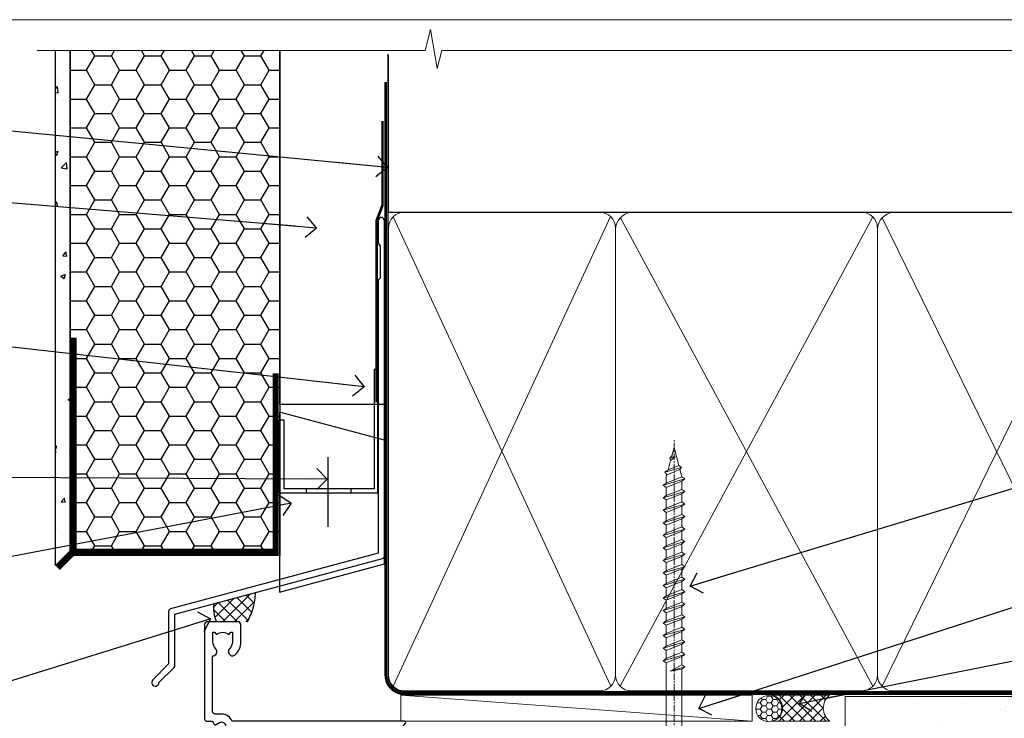
# Model space of a CAD drawing. Units: millimetres. Extents: x -33 to 9553, y -256 to 1143.
# Drawn here: x 4909 to 5097, y 561 to 695 of the extents above; entities that cross this region are included whole.
import ezdxf
from ezdxf import colors
from ezdxf.entities.mleader import LeaderData, LeaderLine
from ezdxf.math import Vec2, Vec3

# ---------------------------------------------------------------- set-up
doc = ezdxf.new("R2010")
doc.units = ezdxf.units.MM
doc.linetypes.add('CENTER', pattern=[2, 1.25, -0.25, 0.25, -0.25])
doc.linetypes.add('Dashed', pattern=[564.4444465637206, 282.2222232818604, -282.2222232818602])
doc.layers.add('Aluminium Systems Ltd Joinery Detail', color=7, linetype='Continuous')
doc.layers.add('Aluminium Systems Ltd Notes', color=7, linetype='Continuous')
doc.layers.add('No Print', color=7, linetype='Continuous', plot=False)
doc.styles.get("Standard").update_dxf_attribs({"font": 'arial.ttf'})
pattern_1 = [(37.50000000000001, (0, 0), (-0.2400046943976069, 7.341198559940135), [0, -5.791200000000001, 0, -6.476999999999999, 0, -6.191249999999999]), (7.499999999999999, (0, 0), (6.74284924707004, 10.75237650852531), [0, -3.124200000000001, 0, -5.2197, 0, -2.00025]), (327.5, (-4.686299999999999, 0), (11.86488555362187, 0.02155777017818643), [0, -1.905, 0, -6.858, 0, -8.9535]), (317.5, (-4.686299999999999, 0), (11.45334678708446, 3.343939848858244), [0, -0.9524999999999999, 0, -4.495799999999999, 0, -5.1435])]

# ---------------------------------------------------------------- blocks, each defined once
blk = doc.blocks.new('EIFS Recessed CC AC40 Liner')
at = {"layer": 'Aluminium Systems Ltd Joinery Detail', "lineweight": 5}
h = blk.add_hatch(dxfattribs=at)
h.set_pattern_fill('HONEY', color=256, scale=0.2211125000000359, angle=360, style=0)
h.set_pattern_definition([(9.213864076586628e-15, (-519.4142872329649, -268.0206221861987), (1.053048281250171, 0.6079775633750983), [0.7020321875001139, -1.404064375000228]), (119.9999999999999, (-519.4142872329649, -268.0206221861987), (-1.053048155438884, 0.6079777812866397), [0.7020321875000984, -1.404064375000197]), (59.99999999999994, (-519.4142872329649, -268.0206221861987), (1.258112869470804e-07, 1.215955344661738), [-1.404064375000228, 0.7020321875001139])])
edge = h.paths.add_edge_path()
edge.add_arc((50.50294593579656, 2.930979210814257), 2.5, 180.0000000000001, 360.00000000000006, ccw=False)
edge.add_arc((50.50294593579656, 2.930979210814257), 2.5, 0, 180.0000000000001, ccw=False)
h = blk.add_hatch(dxfattribs=at)
h.set_pattern_fill('NET', color=256, scale=0.4422249999999999, angle=225, style=0)
h.set_pattern_definition([(315, (-1886.873538686217, 4373.742375906659), (-0.9928234407849511, -0.9928234407849515), []), (225, (-1886.873538686217, 4373.742375906659), (-0.9928234407849515, 0.9928234407849511), [])])
edge = h.paths.add_edge_path()
edge.add_line((62.10274991672122, 5.494285773671436), (51.35981309694444, 5.500840232578412))
edge.add_arc((50.52341457005878, 3.035978274694571), 2.602903564714436, 283.05461229937526, 431.25644836746125, ccw=False)
edge.add_line((51.11135761231344, 0.5003462141885393), (62.14736548150177, 0.5003462141885393))
edge.add_arc((64.05151160936475, 3.014526820814353), 3.153866927914105, 128.1626499734255, 232.8610770962096, ccw=False)
at = {"layer": 'Aluminium Systems Ltd Joinery Detail'}
h = blk.add_hatch(dxfattribs=at)
h.set_pattern_fill('AR-SAND', color=256, scale=0.15)
h.set_pattern_definition(pattern_1)
h.paths.add_polyline_path([(119.1093203646597, -4.737179404821291), (65.04878475118039, -4.73717940482311), (65.04878475118039, 5.26282059517689), (119.1093203646597, 5.262820595178709)])
h = blk.add_hatch(dxfattribs=at)
h.set_pattern_fill('AR-SAND', color=256, scale=0.15)
h.set_pattern_definition(pattern_1)
h.paths.add_polyline_path([(119.1093203646597, -15.23717940482129), (65.04878475118039, -15.23717940482311), (65.04878475118039, -5.23717940482311), (119.1093203646597, -5.237179404821291)])
at = {"layer": 'Aluminium Systems Ltd Joinery Detail', "lineweight": 5}
h = blk.add_hatch(dxfattribs=at)
h.set_pattern_fill('ANSI37', color=256, scale=0.15)
h.set_pattern_definition([(45.00000000000001, (-222.0299923433804, -560.2450245033288), (-0.3367596045400932, 0.3367596045400932), []), (135, (-222.0299923433804, -560.2450245033288), (-0.3367596045400932, -0.3367596045400932), [])])
edge = h.paths.add_edge_path()
edge.add_arc((63.43907773430055, -9.504621740348739), 0.9866125402710012, 51.83121232280979, 132.263901216659)
edge.add_line((62.77553504104344, -8.7744742217983), (62.77553504104344, -15.78270040966891))
edge.add_arc((63.4856657024402, -16.29419281424452), 0.8751628626695301, 45.838321747589305, 144.2355755388267, ccw=False)
edge.add_arc((66.04878475113128, -15.23717940483039), 1.99999999995119, 179.9999999997916, 192.3918244982081, ccw=False)
edge.add_line((64.04878475118039, -15.23717940482311), (64.04878475118005, -8.728953216952505))
blk.add_line((-19.78003373320826, 5.500840232580231), (47.30397594430451, 0.5003462141885393), dxfattribs=at)
at = {"layer": 'Aluminium Systems Ltd Joinery Detail'}
for p, q in [((62.77553504104435, -8.7744742217983, -1), (62.77553504104435, -15.78270040966891, -1)), ((66.04878475118039, -17.23717940482311, -1), (129.0595730505493, -17.23718239786649))]:
    blk.add_line(p, q, dxfattribs=at)
at = {"layer": 'Aluminium Systems Ltd Joinery Detail', "lineweight": 5}
blk.add_lwpolyline([(-19.78003373320826, 5.500840232580231), (47.30397594429633, 5.500840232578412), (47.30397594430451, 0.5003462141885393), (-19.7800337332128, 0.5003462141885393)], close=True, dxfattribs=at)
blk.add_lwpolyline([(51.08600699286671, 5.505984466693917), (62.10274991672122, 5.494285773671436, 0.4915106188759529), (62.14736548150177, 0.5003462141885393), (51.11135761231344, 0.5003462141885393, 0.8101017670941715)], format="xyb", close=True, dxfattribs=at)
at = {"layer": 'Aluminium Systems Ltd Joinery Detail', "lineweight": 5, "elevation": -1.000000000000011}
for points in [[(65.04878475118039, -4.73717940482311), (119.1093203646597, -4.737179404821291), (119.1093203646597, 5.262820595178709), (65.04878475118039, 5.26282059517689)], [(65.04878475118039, -15.23717940482311), (119.1093203646597, -15.23717940482129), (119.1093203646597, -5.237179404821291), (65.04878475118039, -5.23717940482311)]]:
    blk.add_lwpolyline(points, close=True, dxfattribs=at)
at = {"layer": 'Aluminium Systems Ltd Joinery Detail', "elevation": -1.000000000000011}
blk.add_lwpolyline([(65.04878475118039, -5.73717940482311), (65.04878475118039, -15.23717940482311, 0.6885002580691579), (66.79414074368015, -15.90384607148917, -0.2134217652833945), (68.28485272867965, -15.23717940482311), (92.54878475118039, -15.23717940482311), (92.54878475118039, -16.23717940482311), (68.28485272867965, -16.23717940482311, 0.2134217652833893), (67.5394967361799, -16.57051273815523, -0.6885002580691693), (64.04878475118039, -15.23717940482311), (64.04878475118039, -5.73717940482311)], format="xyb", close=True, dxfattribs=at)
at = {"layer": 'Aluminium Systems Ltd Joinery Detail', "lineweight": 5, "ltscale": 0.12}
blk.add_circle((50.50294593579656, 2.930979210814257), 2.5, dxfattribs=at)
at = {"layer": 'Aluminium Systems Ltd Joinery Detail', "lineweight": 5}
for centre, radius, start, end in [((63.43905168188667, -9.503893038750903, -1), 0.9860558519677073, 51.80385569436465, 132.2912578450557), ((63.48566570244111, -16.29419281424634, -1), 0.8751628626701816, 45.8383217475748, 144.2355755388015)]:
    blk.add_arc(centre, radius, start, end, dxfattribs=at)
blk = doc.blocks.new('Page Layout')
at = {"layer": 'Aluminium Systems Ltd Joinery Detail', "color": 8, "lineweight": 5}
blk.add_lwpolyline([(0, 694.6394637946069), (0, 0), (553.0825377109722, 0), (553.0825377109722, 694.6394637946069)], close=True, dxfattribs=at)
blk = doc.blocks.new('Page Layout Group')
at = {"layer": 'No Print'}
blk.add_blockref('Page Layout', (4800, 0), dxfattribs=at)
blk = doc.blocks.new('A725-21745')
at = {"flags": 128}
blk.add_lwpolyline([(37.11646801240383, 20.91461760752128), (38.35987280291066, 19.3231320504845, -0.6248693519088664), (38.2022706521893, 18.99999975541897), (5.307024864736547, 18.99999975542147, -0.3022673053222528), (3.231717466711387, 17.61925184987041), (2.000000115047413, 17.61925184987041, 0.414213562373095), (1.500000115047413, 17.11925184987041), (1.500000115047413, 6.49573132744473, -0.6858526540293893), (2.123585020710351, 5.139621297385304, 0.1952598447287123), (1.600000115047777, 3.850000036120321), (1.600000115049596, 2.000000036121776), (1.897665797368944, 2.000000036121776), (2.260843037126492, 2.432817816351545, 0.3639702342667938), (4.639157192967076, 2.432817816350791), (5.0023344327237, 2.000000036121776), (5.300000115044867, 2.000000036119957), (5.300000115046686, 3.850000036118502, 0.1952598447290732), (4.776415209384112, 5.139621297385304, -0.9999999999999999), (5.92358502070465, 6.254969415237454, -0.195259844728987), (6.900000115043412, 3.850000036120321), (6.900000115045231, 0.5000000361217758, -0.4142135623741608), (6.400000115045231, 3.612177579270792e-08), (0.5000001150474134, 3.612359478211147e-08, -0.4142135623720295), (1.150474133737589e-07, 0.5000000361217758), (1.150455943843554e-07, 18.50000003612178, -0.4142135623752261), (0.5000001150474134, 19.00000003612359), (1.491733031867597, 19.00000003611996), (1.828126217074868, 19.58265012422299, -0.414213562371763), (2.101331297830804, 19.65585520497912), (2.85671746670775, 19.21973279703371, 1.000000000002101), (3.606717466712297, 20.51877090270868), (2.099999209467541, 21.38867509413313, -0.9999999999986869), (2.699999209471933, 22.42790557867107), (4.206717466717208, 21.558001387248, -0.1544523861771689), (5.000744966466115, 20.68964304016895, 0.2920433047074474), (5.454341760832875, 20.39999975542224), (35.99570968530858, 20.39999975541861), (35.62906032147291, 20.86928954060778, -0.4823427408185513), (35.8117565674074, 21.63027417179029), (36.65632259471747, 22.02410177814119), (35.9274075175417, 27.4000053454368), (32.95000629409694, 27.4000053454368, -0.9999999999999999), (32.95000629409694, 28.80000534543552), (36.71361246468038, 28.80000534543461, -0.3752698379243242), (37.20907876645651, 28.36718528143687), (38.09461976595773, 21.83613225856271, -0.3284042794683215), (37.75363116086702, 21.21173166314027)], format="xyb", close=True, dxfattribs=at)
blk = doc.blocks.new('WS8G75Pan')
at = {"linetype": 'CENTER', "lineweight": -2}
blk.add_line((-2.842170943040401e-14, 4.31874977999999), (2.842170943040401e-14, -65.56249499999996), dxfattribs=at)
at = {"lineweight": -2}
for p, q in [((-1.494791550000002, 0), (1.494791549999945, 0)), ((-2.049999839999828, -22.17007205437491), (0.7473957749999727, -21.35416499999997)), ((-1.494791549999434, -22.58405656661239), (0.7473957749999727, -21.35416499999997)), ((-1.49479155000023, -21.75608754213772), (0.7473957749999727, -21.35416499999997)), ((-2.049999839999856, -24.56173853437491), (2.04999984000014, -23.3659052943749)), ((-1.49479155000023, -24.14775402213769), (1.494791550000087, -22.95192078213731)), ((-1.494791549999462, -24.97572304661236), (1.494791550000087, -23.77988980661229)), ((-2.049999839999884, -26.95340501437491), (2.04999984000014, -25.7575717743749)), ((-1.494791550000258, -26.53942050213772), (1.494791550000087, -25.34358726213731)), ((-1.494791549999491, -27.36738952661236), (1.494791550000087, -26.17155628661229)), ((-2.049999839999884, -29.34507149437488), (2.04999984000014, -28.14923825437489)), ((-1.494791550000258, -28.93108698213769), (1.494791550000087, -27.73525374213727)), ((-1.494791549999491, -29.75905600661235), (1.494791550000087, -28.56322276661228)), ((-2.049999839999714, -31.73673797437485), (2.049999840000282, -30.54090473437483)), ((-1.494791550000116, -31.32275346213763), (1.49479155000023, -30.12692022213724)), ((-1.49479154999932, -32.1507224866123), (1.49479155000023, -30.95488924661223)), ((-2.049999839999714, -34.12840445437482), (2.049999840000282, -32.93257121437483)), ((-1.494791550000116, -33.71441994213762), (1.49479155000023, -32.51858670213721)), ((-1.49479154999932, -34.54238896661229), (1.49479155000023, -33.34655572661219)), ((-2.049999839999572, -36.52007093437476), (2.049999840000424, -35.32423769437477)), ((-1.494791549999945, -36.10608642213757), (1.494791550000372, -34.91025318213718)), ((-1.494791549999178, -36.93405544661223), (1.494791550000372, -35.73822220661214)), ((-1.494791549999945, -38.49775290213756), (1.494791550000372, -37.30191966213715)), ((-2.049999839999572, -38.91173741437478), (2.049999840000424, -37.71590417437477)), ((-1.494791549999178, -39.32572192661223), (1.494791550000372, -38.12988868661216)), ((-2.049999839999572, -41.30340389437475), (2.049999840000453, -40.10757065437474)), ((-1.494791549999945, -40.88941938213756), (1.4947915500004, -39.69358614213715)), ((-1.494791549999178, -41.7173884066122), (1.494791550000372, -40.52155516661213)), ((-2.049999839999401, -43.69507037437469), (2.049999840000595, -42.49923713437471)), ((-1.494791549999803, -43.2810858621375), (1.494791550000542, -42.08525262213709)), ((-1.494791549999007, -44.10905488661217), (1.494791550000514, -42.91322164661207)), ((-2.049999839999401, -46.08673685437469), (2.049999840000567, -44.89090361437468)), ((-1.494791549999803, -45.67275234213747), (1.494791550000514, -44.47691910213709)), ((-1.494791549999007, -46.50072136661214), (1.494791550000514, -45.30488812661207)), ((-1.494791549999661, -48.06441882213744), (1.494791550000684, -46.86858558213703)), ((-2.049999839999259, -48.47840333437463), (2.049999840000737, -47.28257009437462)), ((-1.494791549998865, -48.89238784661208), (1.494791550000656, -47.69655460661201)), ((-2.049999839999259, -50.87006981437463), (2.049999840000709, -49.67423657437462)), ((-1.494791549999661, -50.45608530213741), (1.494791550000656, -49.260252062137)), ((-1.494791549998865, -51.28405432661208), (1.494791550000656, -50.08822108661201)), ((-2.049999839999259, -53.2617362943746), (2.049999840000709, -52.06590305437459)), ((-1.494791549999661, -52.84775178213741), (1.494791550000656, -51.651918542137)), ((-1.494791549998894, -53.67572080661208), (1.494791550000656, -52.47988756661198)), ((-2.049999839999117, -55.65340277437457), (2.049999840000851, -54.45756953437456)), ((-1.494791549999519, -55.23941826213735), (1.494791550000798, -54.04358502213694)), ((-1.494791549998752, -56.06738728661202), (1.494791550000798, -54.87155404661195)), ((-2.049999839999145, -58.04506925437454), (2.049999840000851, -56.84923601437453)), ((-1.494791549999519, -57.63108474213735), (1.494791550000798, -56.43525150213694)), ((-1.494791549998752, -58.45905376661202), (1.494791550000798, -57.26322052661192)), ((-1.425021315915927, -60.25445033151692), (1.77420242398739, -59.32134340737844)), ((-1.122362868667352, -59.87377974960444), (1.391833638109091, -58.86810114689365)), ((-0.9219856073426911, -60.62159786954956), (1.143347323736492, -59.79546469711769)), ((-0.2276513469640236, -62.29688390390595), (0.7695560966906214, -62.00603173284003))]:
    blk.add_line(p, q, dxfattribs=at)
blk.add_lwpolyline([(-1.494791550000002, 0), (-3.88645803, 0), (-3.88645803, 1.209441138255954, -0.2694477011433205), (-3.239620007948673, 2.322600100564415, -0.05750947552296399), (-2.241471283772142, 2.748281615151967, -0.07218085631326594), (-1.755878399918998, 2.81874977999999), (1.755878399919112, 2.81874977999999, -0.07218085631328257), (2.24147128377237, 2.74828161515191, -0.05750947552294939), (3.239620007948702, 2.322600100564415, -0.26944770114332), (3.88645803, 1.209441138255954), (3.88645803, 0), (1.494791549999945, 0), (1.494791549999945, -22.95192078213736), (2.049999839999998, -23.36590529437495), (1.494791549999945, -23.77988980661232), (1.494791550000087, -25.34358726213731), (2.04999984000014, -25.7575717743749), (1.494791550000087, -26.17155628661229), (1.494791550000087, -27.73525374213727), (2.04999984000014, -28.14923825437489), (1.494791550000087, -28.56322276661228), (1.49479155000023, -30.12692022213724), (2.049999840000282, -30.54090473437483), (1.49479155000023, -30.95488924661223), (1.49479155000023, -32.51858670213721), (2.049999840000282, -32.93257121437483), (1.49479155000023, -33.34655572661219), (1.494791550000372, -34.91025318213718), (2.049999840000424, -35.32423769437477), (1.494791550000372, -35.73822220661214), (1.494791550000372, -37.30191966213715), (2.049999840000424, -37.71590417437474), (1.494791550000372, -38.12988868661213), (1.494791550000542, -39.69358614213712), (2.049999840000623, -40.10757065437468), (1.494791550000542, -40.52155516661207), (1.494791550000542, -42.08525262213709), (2.049999840000595, -42.49923713437468), (1.494791550000514, -42.91322164661207), (1.494791550000684, -44.47691910213706), (2.049999840000737, -44.89090361437462), (1.494791550000684, -45.30488812661201), (1.494791550000684, -46.86858558213703), (2.049999840000737, -47.28257009437462), (1.494791550000684, -47.69655460661201), (1.494791550000826, -49.26025206213697), (2.049999840000879, -49.67423657437456), (1.494791550000826, -50.08822108661195), (1.494791550000826, -51.65191854213697), (2.049999840000879, -52.06590305437456), (1.494791550000826, -52.47988756661192), (1.494791550000969, -54.04358502213691), (2.049999840001021, -54.4575695343745), (1.494791550000969, -54.87155404661189), (1.494791550000969, -56.43525150213688), (2.049999840001021, -56.8492360143745), (1.494791550000969, -57.26322052661186), (1.494791550001082, -58.48385698867136), (1.391833638109091, -58.86810114689365), (1.77420242398739, -59.32134340737844), (1.143347323736492, -59.79546469711769), (0.6740575242012881, -61.54687807245682), (0.7695560966906498, -62.00603173284), (0.4255712098287177, -62.47424162268084), (2.842170943040401e-14, -64.06249499999996), (-0.9219856073426911, -60.62159786954956), (-1.425021315915927, -60.25445033151692), (-1.122362868667352, -59.87377974960444), (-1.494791549998752, -58.4838569886798), (-1.494791549998752, -58.45905376661182), (-2.049999839998804, -58.04506925437445), (-1.494791549998951, -57.63108474213701), (-1.494791549998894, -56.06738728661188), (-2.049999839998947, -55.65340277437451), (-1.494791549999093, -55.23941826213706), (-1.494791549998894, -53.67572080661188), (-2.049999839998947, -53.26173629437451), (-1.494791549999121, -52.84775178213707), (-1.494791549999036, -51.28405432661194), (-2.049999839999089, -50.87006981437457), (-1.494791549999263, -50.45608530213713), (-1.494791549999036, -48.89238784661197), (-2.049999839999089, -48.47840333437458), (-1.494791549999263, -48.06441882213713), (-1.494791549999206, -46.50072136661203), (-2.049999839999259, -46.08673685437464), (-1.494791549999405, -45.67275234213719), (-1.494791549999178, -44.10905488661203), (-2.049999839999259, -43.69507037437464), (-1.494791549999405, -43.28108586213719), (-1.494791549999348, -41.71738840661209), (-2.049999839999401, -41.3034038943747), (-1.494791549999547, -40.88941938213725), (-1.494791549999348, -39.32572192661209), (-2.049999839999401, -38.9117374143747), (-1.494791549999547, -38.49775290213728), (-1.494791549999519, -36.93405544661215), (-2.049999839999572, -36.52007093437476), (-1.494791549999718, -36.10608642213734), (-1.494791549999519, -34.54238896661215), (-2.049999839999572, -34.12840445437479), (-1.494791549999718, -33.71441994213734), (-1.494791549999661, -32.15072248661221), (-2.049999839999714, -31.73673797437485), (-1.49479154999986, -31.3227534621374), (-1.494791549999661, -29.75905600661221), (-2.049999839999714, -29.34507149437485), (-1.49479154999986, -28.9310869821374), (-1.494791549999803, -27.36738952661227), (-2.049999839999856, -26.95340501437491), (-1.494791550000002, -26.53942050213746), (-1.494791549999803, -24.97572304661227), (-2.049999839999856, -24.56173853437491), (-1.494791550000002, -24.14775402213746), (-1.494791549999775, -22.5840565666123), (-2.049999839999828, -22.17007205437491), (-1.494791550000002, -21.75608754213749), (-1.494791550000002, 5.684341886080801e-14)], format="xyb", close=True, dxfattribs=at)
for points in [[(-1.494791550000002, 0), (-2.637394075508354, 0)], [(0.6740575242012881, -61.54687807245682), (-0.2276513469640236, -62.29688390390595), (0.4255712098287177, -62.47424162268084)]]:
    blk.add_lwpolyline(points, dxfattribs=at)
blk = doc.blocks.new('AC40 Hinged Door Open In Head')
at = {"layer": 'Aluminium Systems Ltd Joinery Detail', "lineweight": 5, "rotation": 180}
blk.add_blockref('WS8G75Pan', (-30.37781823161004, -10.60000160605841), dxfattribs=at)
at = {"layer": 'Aluminium Systems Ltd Joinery Detail', "xscale": -1, "rotation": 180}
blk.add_blockref('A725-21745', (-119.9999992196108, 20.19998753957634), dxfattribs=at)
blk = doc.blocks.new('_Open90')
at = {"color": 0, "linetype": 'ByBlock', "lineweight": -2}
for p, q in [((-0.5, 0.5), (0, 0)), ((0, 0), (-2.439666651745029, 0)), ((0, 0), (-0.5, -0.5))]:
    blk.add_line(p, q, dxfattribs=at)
blk = doc.blocks.new('FLASHING END CAP')
at = {"color": 0}
blk.add_lwpolyline([(-18.54054891449641, -6.422487521775963), (1.495495225277409, -1.0538456750092), (1.495495225277409, 22.55905363656922), (-18.54054891449641, 27.92769548333592)], close=True, dxfattribs=at)
blk = doc.blocks.new('CAVITY CLOSER')
at = {"layer": 'Aluminium Systems Ltd Joinery Detail', "color": 0}
blk.add_line((-9.538543492707504, 6.781304775488707), (-9.538543492707504, -6.489108031060141), dxfattribs=at)
blk.add_lwpolyline([(-4.547473508864641e-13, 23.52338713960307), (-0.7233468181043463, 23.52506711623914), (-0.7233468181043463, 0.7843317447677691), (-17.93291419336629, 0.7843317447677691), (-17.93291419336629, 13.84475821493129), (-18.836044139774, 13.84475821493129), (-18.836044139774, 0), (0, 0), (-4.547473508864641e-13, 23.52338713960307)], dxfattribs=at)
blk.add_lwpolyline([(-5.115630226071517, 0.7843317447677691), (-13.72041391370249, 0.7843317447677691), (-13.72041391370249, 0), (-5.115630226071517, 0)], close=True, dxfattribs=at)
blk = doc.blocks.new('J340-32186')
at = {"flags": 128}
blk.add_lwpolyline([(3.247665940288683, 14.27479351052079), (3.247665940288797, 4.237615433949982), (0.205025253169409, 1.194974746830537, 1.488371740198598), (1.399963552106995, 0.6928567709205543), (4.301219330881948, 3.594112549695422, 0.1989123673796601), (4.447665940288672, 3.947665940288699), (4.447665940288615, 13.73766461893558), (44.07620219637282, 24.3560989059808, 0.3394542588633702), (44.44679267382161, 24.83906181912533), (44.44679267382161, 88.8553983251358, 0.9999999999999999), (43.2467926738215, 88.8553983251358), (43.24679267382156, 84.45539832513582), (43.64679267382159, 84.05539832513578), (43.64679267382165, 77.85539832513582), (43.24679267382156, 77.45539832513585), (43.24679267382156, 25.37619071071056), (3.618256417737412, 14.75775642366533, 0.3394542588633703)], format="xyb", close=True, dxfattribs=at)
blk = doc.blocks.new('EIFS Recessed CC Head AC40')
h = blk.add_hatch()
h.set_pattern_fill('AR-CONC', color=256, scale=0.05)
h.set_pattern_definition([(49.99999999999999, (170.8154173600294, 49.81949286574854), (9.1092334498002, -0.7969542769451543), [0.9525000000000001, -10.4775]), (355, (170.8154173600294, 49.81949286574854), (-1.762171071248467, 9.552842261951758), [0.762, -8.3820292085]), (100.4514447, (171.5745177100293, 49.75308019074873), (7.347062354517664, 8.755887595609755), [0.8095004399999992, -8.904512229999986]), (46.18420000000002, (170.8154173600294, 52.35949286574851), (13.5539520446065, -2.102116396636358), [1.428749999999999, -15.71624999999999]), (96.63555760999992, (171.9449123600293, 52.1843178657482), (11.87020670257515, 12.37130622988608), [1.214251157, -13.356780408]), (351.1841511700001, (170.8154173600294, 52.35949286574851), (11.87020670324885, 12.37130622927663), [1.1429983535, -12.572986596]), (21, (172.0854173600294, 51.72449286574829), (7.580719563456625, -5.11325990935438), [0.9525000000000001, -10.4775]), (326.0000000000001, (172.0854173600294, 51.72449286574829), (3.090101417382354, 9.209398306115963), [0.762, -8.382]), (71.45144499999999, (172.7171439900294, 51.29838787074823), (10.67082096393581, 4.096138444295263), [0.8095004400000001, -8.90449688]), (37.50000000000001, (170.8154173600294, 49.81949286574854), (0.1544301625295909, 4.227751943657656), [0, -8.2804, 0, -8.509, 0, -8.41375]), (7.499999999999999, (170.8154173600294, 49.81949286574854), (3.340983125515288, 5.009028740905975), [0, -4.8514, 0, -8.0899, 0, -3.20675]), (327.5, (167.9833173600293, 49.81949286574854), (6.77952975834357, -0.2864371996336729), [0, -3.175, 0, -9.906, 0, -13.1445]), (317.5, (166.7133173600294, 49.81949286574854), (7.406459069300903, 1.271324551666651), [0, -4.1275, 0, -6.578600000000001, 0, -9.3345])])
h.paths.add_polyline_path([(16.29268147774292, 90.49714329873677), (19.1105782461791, 93.30335524356451), (19.1105782461791, 188.7704787683733), (16.29268147774292, 188.7704787683733)])
h = blk.add_hatch()
h.set_pattern_fill('HONEY', color=256)
h.set_pattern_definition([(0, (170.8154173600294, 49.81949286574854), (4.7625, 2.749630645), [3.175, -6.35]), (120, (170.8154173600294, 49.81949286574854), (-4.762499989594191, 2.749630663023391), [3.174999999999994, -6.349999999999987]), (59.99999999999999, (170.8154173600294, 49.81949286574854), (1.040580910327549e-08, 5.499261308023389), [-6.35, 3.175])])
h.paths.add_polyline_path([(19.1105782461791, 93.30335524356451), (19.1105782461791, 92.37333061981099), (59.1105782461791, 92.37333061981099), (59.1105782461791, 188.7704787683733), (19.1105782461791, 188.7704787683733)])
at = {"linetype": 'Dashed'}
h = blk.add_hatch(dxfattribs=at)
h.set_pattern_fill('ANSI37', color=256, scale=0.5)
h.set_pattern_definition([(45, (170.9986324773411, 50.22174006409659), (-1.122532015133644, 1.122532015133644), []), (135, (170.9986324773411, 50.22174006409659), (-1.122532015133644, -1.122532015133644), [])])
edge = h.paths.add_edge_path()
edge.add_line((54.50553262258072, 85.31506392631036), (46.55802911687596, 83.18553678011267))
edge.add_arc((52.37419630087476, 82.23855811905196), 5.892755662398439, 170.7523446006456, 205.0374860128766)
edge.add_line((47.03517644582251, 79.74467835368978), (52.93789874983671, 79.74502453461264))
edge.add_arc((42.66148513660875, 85.64283946055548), 11.84858209452975, 330.1477261365702, 358.4147849285995)
blk.add_line((59.1105782461791, 137.4861652836807), (59.1105782461791, 92.37333061981099))
for points in [[(19.1105782461791, 188.7704787683733), (19.1105782461791, 93.30335524356451), (16.29268147774292, 90.49714329873677), (16.29268147774292, 188.7704787683733)], [(59.1105782461791, 188.7704787683733), (59.1105782461791, 92.37333061981099), (19.1105782461791, 92.37333061981099), (19.1105782461791, 188.7704787683733)]]:
    blk.add_lwpolyline(points)
at = {"const_width": 1.2}
for points in [[(58.34884647976378, 127.157476410609), (58.34884647976378, 93.06642985487997), (19.72258698164296, 93.06253838352222), (19.72258698164296, 133.9729314417555)], [(19.72258698164296, 93.06253838352222), (16.72258698164296, 90.06253838352222)]]:
    blk.add_lwpolyline(points, dxfattribs=at)
at = {"linetype": 'Dashed'}
for centre, radius, start, end in [((42.66148513659732, 85.64283946056185, -1.000000000000028), 11.84858209454304, 330.1477261365361, 358.4147849285575), ((52.37419630088334, 82.2385581190556, -1.000000000000028), 5.89275566240709, 170.7523446006806, 205.037486012894)]:
    blk.add_arc(centre, radius, start, end, dxfattribs=at)
at = {"layer": 'Aluminium Systems Ltd Joinery Detail'}
blk.add_lwpolyline([(79.1105782461791, 153.6641000278323), (79.1105782461791, 121.218088834742), (59.1105782461791, 121.218088834742), (59.1105782461791, 188.7704787683733)], dxfattribs=at)
at = {"layer": 'Aluminium Systems Ltd Joinery Detail', "linetype": 'Dashed', "ltscale": 0.01, "const_width": 0.5, "elevation": -1.00000000000002}
blk.add_lwpolyline([(78.74087104937124, 175.2849860676406), (78.74087104937124, 159.1972168126313), (77.62464928612852, 156.3203457012669), (77.62464928612852, 121.5947471149184)], dxfattribs=at)
at = {"linetype": 'Dashed'}
blk.add_blockref('J340-32186', (34.66378557235751, 67.45256770574906), dxfattribs=at)
at = {"color": 0}
for name, p in [('CAVITY CLOSER', (77.87292673837422, 104.3587841066283, -1.000000000000021)), ('FLASHING END CAP', (77.61508302090172, 91.84452676363708))]:
    blk.add_blockref(name, p, dxfattribs=at)
blk = doc.blocks.new('140mm Framing Head Gib')
at = {"layer": 'Aluminium Systems Ltd Joinery Detail', "color": 0, "linetype": 'Dashed'}
blk.add_line((79.90702482397342, 57.89868953384575, -1.000000000000032), (79.9070248239733, 87.85822892512624, -1.000000000000032), dxfattribs=at)
at = {"layer": 'Aluminium Systems Ltd Joinery Detail', "color": 0}
blk.add_line((79.90872482396969, 57.89868953384575, -1.000000000000025), (218.8134264280374, 57.89868953384575, -1.000000000000025), dxfattribs=at)
at = {"layer": 'Aluminium Systems Ltd Joinery Detail', "color": 0, "lineweight": 5}
for p, q in [((80.79699455334855, -32.57602768084325, -1.000000000000025), (122.244289406273, 57.10359832773156, -1.000000000000025)), ((80.79699455334855, 57.00871980446937, -1.000000000000025), (122.3435558966331, -32.57602768084507, -1.000000000000025)), ((124.1234953553839, -32.57602768084325, -1.000000000000025), (172.3452558966301, 57.00871980447164, -1.000000000000025)), ((124.1550808664921, 56.83464781023758, -1.000000000000025), (172.3452558966301, -32.57602768084325, -1.000000000000025)), ((174.1251953553807, -32.57602768084325, -1.000000000000025), (217.9234566986623, 57.00871980447164, -1.000000000000025)), ((174.1567808664889, 56.83464781023758, -1.000000000000025), (217.9234566986623, -32.57602768084325, -1.000000000000025))]:
    blk.add_line(p, q, dxfattribs=at)
at = {"layer": 'Aluminium Systems Ltd Joinery Detail', "color": 0, "linetype": 'Continuous', "lineweight": 5, "ltscale": 0.12, "elevation": -1.000000000000014}
blk.add_lwpolyline([(232.9879480272293, 88.7708279423432), (90.0793676317594, 88.7708279423432), (89.1756572232739, 85.3369242233066), (87.90906395990578, 92.75494913106832), (86.87170076539451, 88.7708279423432), (12.77629059318974, 88.7708279423432)], dxfattribs=at)
at = {"layer": 'Aluminium Systems Ltd Joinery Detail', "color": 0, "linetype": 'Dashed', "lineweight": 5, "ltscale": 0.01, "const_width": 0.25, "elevation": -0.7500000000000249}
blk.add_lwpolyline([(79.76741611105058, 88.09570103798342), (79.76838801660631, -30.42770876678014, 0.4175702237706115), (82.91930208207407, -33.61188689231176), (215.3356062361571, -33.60394172722226, 0.8591327104487766), (215.4728671864981, -33.94403600036094, 0.00905533045714731)], format="xyb", dxfattribs=at)
at = {"layer": 'Aluminium Systems Ltd Joinery Detail', "color": 0, "linetype": 'CENTER', "lineweight": 5, "ltscale": 3, "const_width": 0.5, "elevation": -0.5000000000000249}
blk.add_lwpolyline([(79.36830193081073, 82.75882767523399), (79.36883064616336, -30.42745069008379, 0.4209157528546889), (82.93271877258235, -33.99657167199439), (215.7748797079017, -33.99657167199439)], format="xyb", dxfattribs=at)
at = {"layer": 'Aluminium Systems Ltd Joinery Detail', "color": 0, "lineweight": 5, "elevation": -1.000000000000014}
blk.add_lwpolyline([(79.9070248239733, -28.31915806095822), (79.9070248239733, 54.8601428137099, -0.4142135623730941), (82.94557154410825, 57.89868953384575), (120.1949789058727, 57.89868953384575, -0.4142135623730958), (123.2335256260086, 54.8601428137099), (123.2335256260086, -28.31915806095822), (123.2335256260081, -30.42745069008379, -0.4142135623730958), (120.1949789058727, -33.46599741021964), (82.94557154410825, -33.46599741021964, -0.4142135623730941), (79.90702482397285, -30.42745069008379)], format="xyb", close=True, dxfattribs=at)
for points in [[(173.2352256260056, -28.52744340095887), (173.2352256260054, 54.86014281371126, 0.4142135623732923), (170.1966789058697, 57.89868953384575), (126.2720723461435, 57.89868953384575, 0.3681854241386793), (123.2335256260086, 54.65185747371015), (123.2335256260086, -28.52744340095887)], [(218.8134264280378, -28.52744340095887), (218.8134264280377, 54.86014281371126, 0.4142135623732923), (215.774879707902, 57.89868953384575), (176.2737723461404, 57.89868953384575, 0.3681854241386793), (173.2352256260054, 54.65185747371015), (173.2352256260054, -28.52744340095887)], [(173.2352256260056, 52.75185018458433), (173.2352256260056, -30.42745069008379, -0.4142135623730958), (170.1966789058702, -33.46599741021964), (126.272072346144, -33.46599741021964, -0.4142135623730941), (123.2335256260086, -30.42745069008379), (123.2335256260086, 52.75185018458524)], [(218.8134264280378, 52.75185018458433), (218.8134264280378, -30.42745069008379, -0.4142135623730958), (215.7748797079024, -33.46599741021964), (176.2737723461408, -33.46599741021964, -0.4142135623730941), (173.2352256260054, -30.42745069008379), (173.2352256260054, 52.75185018458524)]]:
    blk.add_lwpolyline(points, format="xyb", dxfattribs=at)
blk = doc.blocks.new('Liner Head Text AC40 Gib')
at = {"layer": 'Aluminium Systems Ltd Notes', "color": 3, "lineweight": 5, "ltscale": 0.12}
ml = blk.add_multileader_mtext('Standard', dxfattribs=at)
ml.set_content('FIXINGS 150 FROM CORNERS AND 450 CENTRES', color=3)
ml.set_leader_properties(color=8)
ml.set_arrow_properties(name='OPEN90')
ml.build(insert=Vec2(0, 0))
ml.multileader.update_dxf_attribs({"text_left_attachment_type": 2, "text_right_attachment_type": 2})
ctx = ml.context
ctx.base_point, ctx.plane_origin = Vec3(42.47047517406043, 72.99658405795344, -1.000000000000014), Vec3(-210.3718602345575, -58.04152112250085, -1.000000000000014)
ctx.left_attachment, ctx.right_attachment = 2, 2
notes = []
notes.append((ctx, [(0, (1, 1, 0), (38.00563967185053, 72.99658405795344, -1.000000000000014), (1, 0), 4.464835502209894, [(0, [(-75.80823168141251, 38.59027835518646, -1.000000000000014)], 0, [])])]))
ctx.mtext.insert, ctx.mtext.width, ctx.mtext.line_spacing_style, ctx.mtext.flow_direction = Vec3(44.47047517406054, 82.3299173912892, -1.000000000000014), 55.16606061165112, 2, 5
ml = blk.add_multileader_mtext('Standard', dxfattribs=at)
ml.set_content('TEMPORARY FLAT PACKERS REMOVED FROM HEAD AFTER FIXING', color=3)
ml.set_leader_properties(color=8)
ml.set_arrow_properties(name='OPEN90')
ml.build(insert=Vec2(0, 0))
ml.multileader.update_dxf_attribs({"text_left_attachment_type": 2, "text_right_attachment_type": 2})
ctx = ml.context
ctx.base_point, ctx.plane_origin = Vec3(42.47047517406043, 51.3563500602213, -1.000000000000014), Vec3(-133.2863188025362, 168.9020168785864, -1.000000000000014)
ctx.left_attachment, ctx.right_attachment = 2, 2
notes.append((ctx, [(0, (1, 1, 0), (38.00563967185053, 51.3563500602213, -1.000000000000014), (1, 0), 4.464835502209894, [(0, [(-74.19913895252876, 15.21955316024832, -1.000000000000014)], 0, [])])]))
ctx.mtext.insert, ctx.mtext.width, ctx.mtext.defined_height, ctx.mtext.line_spacing_style, ctx.mtext.flow_direction = Vec3(44.47047517406054, 60.68968339355342, -1.000000000000014), 101.6537517503709, 9.448686068864237, 2, 5
ml = blk.add_multileader_mtext('Standard', dxfattribs=at)
ml.set_content('WATER RESISTANT\\PAIRSEAL ON PEF ROD', color=3)
ml.set_leader_properties(color=8)
ml.set_arrow_properties(name='OPEN90')
ml.build(insert=Vec2(0, 0))
ml.multileader.update_dxf_attribs({"text_left_attachment_type": 2, "text_right_attachment_type": 2})
ctx = ml.context
ctx.base_point, ctx.plane_origin = Vec3(42.47047517406043, 34.6466544208597, -1.000000000000014), Vec3(-144.9782377858878, 3.254790904284164, -1.000000000000014)
ctx.left_attachment, ctx.right_attachment = 2, 2
notes.append((ctx, [(0, (1, 1, 0), (38.00563967185053, 34.6466544208597, -1.000000000000014), (1, 0), 4.464835502209894, [(0, [(-54.94935332298382, 16.19505848051995, -1.000000000000014)], 0, [])])]))
ctx.mtext.insert, ctx.mtext.width, ctx.mtext.line_spacing_style, ctx.mtext.flow_direction = Vec3(44.47047517406008, 40.6466544208597, -1.000000000000014), 79.86544210516695, 2, 5
ml = blk.add_multileader_mtext('Standard', dxfattribs=at)
ml.set_content('FLEXIBLE SEALANT\\PIN 3-5mm GAP', color=3)
ml.set_leader_properties(color=8)
ml.set_arrow_properties(name='OPEN90')
ml.build(insert=Vec2(0, 0))
ml.multileader.update_dxf_attribs({"text_left_attachment_type": 2, "text_right_attachment_type": 2})
ctx = ml.context
ctx.base_point, ctx.plane_origin = Vec3(42.47047517406043, 18.04202930483734, -1.000000000000014), Vec3(-133.2863188025362, 133.4241488116313, -1.000000000000014)
ctx.left_attachment, ctx.right_attachment = 2, 2
notes.append((ctx, [(0, (1, 1, 0), (38.00563967185053, 18.04202930483734, -1.000000000000014), (1, 0), 4.464835502209894, [(0, [(-45.41604560880114, 1.490741999277816, -1.000000000000014)], 0, [])])]))
ctx.mtext.insert, ctx.mtext.width, ctx.mtext.defined_height, ctx.mtext.line_spacing_style, ctx.mtext.flow_direction = Vec3(44.47047517406043, 24.04202930483734, -1.000000000000014), 101.6537517503709, 9.448686068864237, 2, 5
for ctx, leaders in notes:
    for number, flags, end, landing, length, lines in leaders:
        leader = LeaderData()
        leader.index, (leader.has_last_leader_line, leader.has_dogleg_vector, leader.attachment_direction) = number, flags
        leader.last_leader_point, leader.dogleg_vector, leader.dogleg_length = Vec3(end), Vec3(landing), length
        for number, points, colour, breaks in lines:
            line = LeaderLine()
            line.index, line.vertices, line.color, line.breaks = number, Vec3.list(points), colors.encode_raw_color(colour), breaks
            leader.lines.append(line)
        ctx.leaders.append(leader)
blk = doc.blocks.new('EIFS Recessed CC Head Text AC40')
at = {"layer": 'Aluminium Systems Ltd Notes', "color": 3, "lineweight": 5, "ltscale": 0.12}
ml = blk.add_multileader_mtext('Standard', dxfattribs=at)
ml.set_content('BUILDING WRAP', color=3)
ml.set_leader_properties(color=8)
ml.set_arrow_properties(name='OPEN90')
ml.build(insert=Vec2(0, 0))
ml.multileader.update_dxf_attribs({"text_left_attachment_type": 2, "text_right_attachment_type": 2})
ctx = ml.context
ctx.base_point, ctx.plane_origin = Vec3(-69.59863418882199, 24.50941601675095), Vec3(99.05724246548016, -37.49343230247905)
ctx.left_attachment, ctx.right_attachment, ctx.text_align_type = 2, 2, 2
notes = []
notes.append((ctx, [(0, (1, 1, 0), (-15.2499023897517, 24.50941601675095), (-1, 0), 6.291433026901128, [(0, [(106.2329571084906, 12.77771450782893)], 0, [])])]))
ctx.mtext.insert, ctx.mtext.width, ctx.mtext.alignment, ctx.mtext.line_spacing_style, ctx.mtext.flow_direction = Vec3(-23.54133541665283, 27.17608268341792), 46.35746150935847, 3, 2, 5
ml = blk.add_multileader_mtext('Standard', dxfattribs=at)
ml.set_content('CAVITY BATTEN', color=3)
ml.set_leader_properties(color=8)
ml.set_arrow_properties(name='OPEN90')
ml.build(insert=Vec2(0, 0))
ml.multileader.update_dxf_attribs({"text_left_attachment_type": 2, "text_right_attachment_type": 2})
ctx = ml.context
ctx.base_point, ctx.plane_origin = Vec3(-68.58362736753959, 10.05618805690028), Vec3(73.90176718918701, -18.74304509796093)
ctx.left_attachment, ctx.right_attachment, ctx.text_align_type = 2, 2, 2
notes.append((ctx, [(0, (1, 1, 0), (-15.2499023897517, 10.05618805690028), (-1, 0), 6.291433026901128, [(0, [(92.71701935691544, 1.216870409994954)], 0, [])])]))
ctx.mtext.insert, ctx.mtext.width, ctx.mtext.alignment, ctx.mtext.line_spacing_style, ctx.mtext.flow_direction = Vec3(-23.54133541665283, 12.72285472356725), 82.9573416609328, 3, 2, 5
ml = blk.add_multileader_mtext('Standard', dxfattribs=at)
ml.set_content('FLASHING SEALING\\PTAPE OVER TOP END OF FLASHING', color=3)
ml.set_leader_properties(color=8)
ml.set_arrow_properties(name='OPEN90')
ml.build(insert=Vec2(0, 0))
ml.multileader.update_dxf_attribs({"text_left_attachment_type": 2, "text_right_attachment_type": 2})
ctx = ml.context
ctx.base_point, ctx.plane_origin = Vec3(-75.35852504830358, -15.89866010962578), Vec3(73.90176718918701, -53.64008401343744)
ctx.left_attachment, ctx.right_attachment, ctx.text_align_type = 2, 2, 2
notes.append((ctx, [(0, (1, 1, 0), (-15.2499023897517, -15.89866010962578), (-1, 0), 6.291433026901128, [(0, [(101.8271041272255, -29.09327312550522)], 0, [])])]))
ctx.mtext.insert, ctx.mtext.width, ctx.mtext.alignment, ctx.mtext.line_spacing_style, ctx.mtext.flow_direction = Vec3(-23.54133541665283, -3.23199344295881), 49.87981264959171, 3, 2, 5
ml = blk.add_multileader_mtext('Standard', dxfattribs=at)
ml.set_content('CAVITY SYSTEM BASE CLOSER', color=3)
ml.set_leader_properties(color=8)
ml.set_arrow_properties(name='OPEN90')
ml.build(insert=Vec2(0, 0))
ml.multileader.update_dxf_attribs({"text_left_attachment_type": 2, "text_right_attachment_type": 2})
ctx = ml.context
ctx.base_point, ctx.plane_origin = Vec3(-69.55224946849458, -46.16785160359996), Vec3(21.34790319290346, -148.009370456889)
ctx.left_attachment, ctx.right_attachment, ctx.text_align_type = 2, 2, 2
notes.append((ctx, [(0, (1, 1, 0), (-15.2499023897517, -46.16785160359996), (-1, 0), 6.291433026901132, [(0, [(94.7864909843222, -46.70847771317949)], 0, [])])]))
ctx.mtext.insert, ctx.mtext.width, ctx.mtext.alignment, ctx.mtext.line_spacing_style, ctx.mtext.flow_direction = Vec3(-23.54133541665283, -40.16785160359996), 49.26590782697167, 3, 2, 5
ml = blk.add_multileader_mtext('Standard', dxfattribs=at)
ml.set_content('FLASHING END DAM', color=3)
ml.set_leader_properties(color=8)
ml.set_arrow_properties(name='OPEN90')
ml.build(insert=Vec2(0, 0))
ml.multileader.update_dxf_attribs({"text_left_attachment_type": 2, "text_right_attachment_type": 2})
ctx = ml.context
ctx.base_point, ctx.plane_origin = Vec3(-66.08158098281928, -70.97346875204585), Vec3(38.36709967903425, -170.0205079178459)
ctx.left_attachment, ctx.right_attachment, ctx.text_align_type = 2, 2, 2
notes.append((ctx, [(0, (1, 1, 0), (-15.2499023897517, -70.97346875204585), (-1, 0), 6.291433026901132, [(0, [(87.88792736696178, -51.27623566793773)], 0, [])])]))
ctx.mtext.insert, ctx.mtext.width, ctx.mtext.alignment, ctx.mtext.line_spacing_style, ctx.mtext.flow_direction = Vec3(-23.54133541665283, -64.97346875204585), 49.87981264959149, 3, 2, 5
ml = blk.add_multileader_mtext('Standard', dxfattribs=at)
ml.set_content('HEAD SEALANT REQUIRED FOR VERY HIGH & EXTRA HIGH ZONES ONLY', color=3)
ml.set_leader_properties(color=8)
ml.set_arrow_properties(name='OPEN90')
ml.build(insert=Vec2(0, 0))
ml.multileader.update_dxf_attribs({"text_left_attachment_type": 2, "text_right_attachment_type": 2})
ctx = ml.context
ctx.base_point, ctx.plane_origin = Vec3(-67.87421399782609, -100.6761406563865), Vec3(54.20299274532704, -188.167646768441)
ctx.left_attachment, ctx.right_attachment, ctx.text_align_type = 2, 2, 2
notes.append((ctx, [(0, (1, 1, 0), (-15.2499023897517, -100.6761406563865), (-1, 0), 6.291433026901132, [(0, [(72.49749702119288, -73.35916047300998)], 0, [])])]))
ctx.mtext.insert, ctx.mtext.width, ctx.mtext.alignment, ctx.mtext.line_spacing_style, ctx.mtext.flow_direction = Vec3(-23.54133541665283, -84.67614065638645), 49.87981264959171, 3, 2, 5
for ctx, leaders in notes:
    for number, flags, end, landing, length, lines in leaders:
        leader = LeaderData()
        leader.index, (leader.has_last_leader_line, leader.has_dogleg_vector, leader.attachment_direction) = number, flags
        leader.last_leader_point, leader.dogleg_vector, leader.dogleg_length = Vec3(end), Vec3(landing), length
        for number, points, colour, breaks in lines:
            line = LeaderLine()
            line.index, line.vertices, line.color, line.breaks = number, Vec3.list(points), colors.encode_raw_color(colour), breaks
            leader.lines.append(line)
        ctx.leaders.append(leader)

msp = doc.modelspace()

# ---------------------------------------------------------------- block references
at = {"layer": 'Aluminium Systems Ltd Joinery Detail'}
for name, p in [('Page Layout Group', (0, 0)), ('140mm Framing Head Gib', (4900, 600)), ('EIFS Recessed CC Head AC40', (4900, 500)), ('AC40 Hinged Door Open In Head', (5064.779804819698, 559.5450265013424)), ('EIFS Recessed CC AC40 Liner', (5002.004269674093, 560.2453707175209, 1.000000000000014))]:
    msp.add_blockref(name, p, dxfattribs=at)
at = {"layer": 'Aluminium Systems Ltd Notes'}
msp.add_blockref('EIFS Recessed CC Head Text AC40', (4873.421148066244, 653.6644462087552), dxfattribs=at)
at = {"layer": 'Aluminium Systems Ltd Notes', "linetype": 'Dashed'}
msp.add_blockref('Liner Head Text AC40 Gib', (5113.321229200636, 547.9688229286548), dxfattribs=at)

doc.saveas('drawing.dxf')
